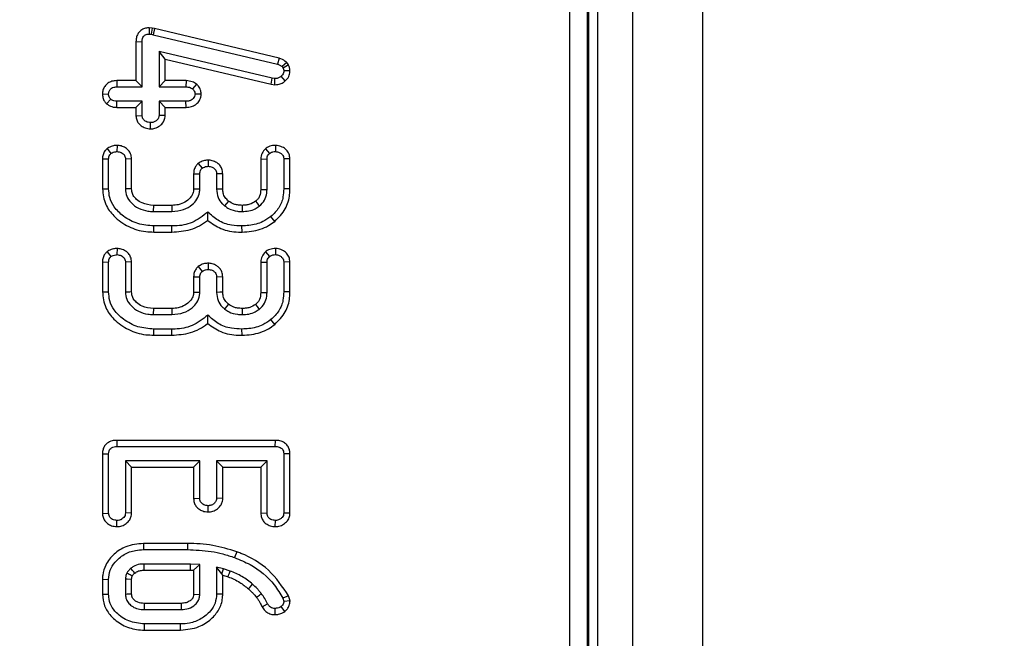
# Model space of a CAD drawing. Units: millimetres. Extents: x 8 to 418, y 1 to 291.
# Drawn here: x 164 to 175, y 45 to 52 of the extents above; entities that cross this region are included whole.
import ezdxf

# ---------------------------------------------------------------- set-up
doc = ezdxf.new("R2010")
doc.units = ezdxf.units.MM
doc.layers.add('FORMAT', color=7, linetype='Continuous')
doc.styles.add('SLDTEXTSTYLE1', font='TXT', dxfattribs={"width": 0.7})
doc.dimstyles.new('SLDDIMSTYLE0', dxfattribs={"dimtxt": 3.393075, "dimasz": 3.302, "dimexe": 0, "dimexo": 0.0625, "dimgap": 0.848269, "dimtad": 2, "dimdec": 0, "dimlfac": 5, "dimrnd": 1e-09, "dimzin": 12, "dimdsep": 46, "dimtxsty": 'SLDTEXTSTYLE1', "dimsah": 1, "dimcen": 0.09, "dimadec": 0, "dimazin": 3, "dimtfac": 1, "dimtdec": 0, "dimtofl": 0, "dimtmove": 0, "dimatfit": 3, "dimfxl": 0, "dimfrac": 2, "dimtolj": 1, "dimtzin": 12, "dimarcsym": 0})

# ---------------------------------------------------------------- blocks, each defined once
blk = doc.blocks.new('_D_15')
at = {"layer": 'FORMAT'}
for p, q in [((51.775, 94.369), (186.66, 94.369)), ((185.66, 94.369), (185.66, 27.569)), ((51.775, 27.569), (186.66, 27.569))]:
    blk.add_line(p, q, dxfattribs=at)
for points in [[(185.66, 94.369), (185.152, 91.067), (186.168, 91.067)], [(185.66, 27.569), (186.168, 30.871), (185.152, 30.871)]]:
    blk.add_solid(points, dxfattribs=at)
at = {"layer": 'FORMAT', "insert": (180.886, 56.793), "char_height": 3.7042, "attachment_point": 1, "rotation": 90, "style": 'SLDTEXTSTYLE1'}
blk.add_mtext('334', dxfattribs=at)

msp = doc.modelspace()

# ---------------------------------------------------------------- linework, layer by layer
at = {"color": 7, "linetype": 'Continuous', "lineweight": 25}
for p, q in [((170.775, 10.769), (170.775, 111.169)), ((171.175, 10.769), (171.175, 111.169)), ((171.975, 10.769), (171.975, 111.169)), ((170.457, 31.425), (170.457, 90.513)), ((170.656, 90.513), (170.656, 31.425)), ((170.675, 31.416), (170.675, 90.522)), ((165.655, 51.61), (165.652, 51.539)), ((165.687, 51.606), (165.655, 51.61)), ((165.687, 51.606), (165.676, 51.537)), ((165.715, 51.601), (165.687, 51.606)), ((165.652, 51.539), (165.676, 51.537)), ((165.676, 51.537), (165.7, 51.532)), ((165.715, 51.601), (165.7, 51.532)), ((165.7, 51.532), (167.117, 51.196)), ((167.136, 51.264), (165.715, 51.601)), ((165.503, 51.453), (165.503, 51.007)), ((165.503, 51.453), (165.574, 51.451)), ((165.574, 50.936), (165.574, 51.451)), ((167.059, 51.034), (165.766, 51.341)), ((165.766, 51.341), (165.766, 50.936)), ((165.836, 51.252), (165.766, 51.341)), ((165.836, 51.252), (167.047, 50.965)), ((165.836, 51.007), (165.836, 51.252)), ((167.136, 51.264), (167.117, 51.196)), ((167.224, 51.215), (167.172, 51.167)), ((167.172, 51.167), (167.182, 51.151)), ((167.243, 51.187), (167.182, 51.151)), ((167.243, 51.187), (167.224, 51.215)), ((167.208, 51.005), (167.161, 51.058)), ((167.261, 51.119), (167.19, 51.119)), ((165.284, 51.007), (165.286, 50.936)), ((165.503, 51.007), (165.284, 51.007)), ((165.286, 50.936), (165.574, 50.936)), ((165.503, 51.007), (165.574, 50.936)), ((165.836, 51.007), (165.766, 50.936)), ((165.766, 50.936), (166.074, 50.936)), ((166.076, 51.007), (165.836, 51.007)), ((166.076, 51.007), (166.074, 50.936)), ((166.195, 50.967), (166.15, 50.912)), ((167.047, 50.965), (167.059, 51.034)), ((167.047, 50.965), (167.088, 50.96)), ((167.09, 51.031), (167.059, 51.034)), ((167.088, 50.96), (167.09, 51.031)), ((165.12, 50.856), (165.19, 50.854)), ((166.247, 50.854), (166.177, 50.854)), ((165.167, 50.743), (165.214, 50.796)), ((165.574, 50.772), (165.286, 50.772)), ((165.286, 50.701), (165.286, 50.772)), ((165.503, 50.701), (165.574, 50.772)), ((165.574, 50.608), (165.574, 50.772)), ((165.766, 50.772), (165.766, 50.608)), ((166.074, 50.772), (165.766, 50.772)), ((165.836, 50.701), (165.766, 50.772)), ((166.075, 50.701), (166.074, 50.772)), ((165.286, 50.701), (165.503, 50.701)), ((165.503, 50.701), (165.503, 50.606)), ((165.503, 50.606), (165.574, 50.608)), ((165.836, 50.607), (165.766, 50.608)), ((165.836, 50.701), (166.075, 50.701)), ((165.836, 50.607), (165.836, 50.701)), ((165.667, 50.456), (165.67, 50.527)), ((165.288, 50.267), (165.286, 50.197)), ((167.097, 50.267), (167.095, 50.197)), ((165.172, 50.231), (165.217, 50.175)), ((166.98, 50.228), (167.026, 50.174)), ((165.12, 50.114), (165.19, 50.112)), ((165.12, 50.114), (165.12, 49.771)), ((165.19, 49.772), (165.19, 50.112)), ((165.453, 50.113), (165.382, 50.111)), ((165.382, 50.111), (165.382, 49.769)), ((165.453, 49.771), (165.453, 50.113)), ((166.213, 50.062), (166.258, 50.006)), ((166.329, 50.099), (166.327, 50.028)), ((166.928, 50.112), (166.928, 49.765)), ((166.928, 50.112), (166.999, 50.11)), ((166.999, 49.764), (166.999, 50.11)), ((167.261, 50.113), (167.19, 50.112)), ((167.19, 50.112), (167.19, 49.772)), ((167.261, 49.771), (167.261, 50.113)), ((166.161, 49.944), (166.232, 49.942)), ((166.161, 49.944), (166.161, 49.771)), ((166.232, 49.77), (166.232, 49.942)), ((166.494, 49.943), (166.423, 49.941)), ((166.423, 49.941), (166.423, 49.766)), ((166.494, 49.767), (166.494, 49.943)), ((165.12, 49.771), (165.19, 49.772)), ((167.261, 49.771), (167.19, 49.772)), ((165.911, 49.582), (165.702, 49.582)), ((165.701, 49.512), (165.913, 49.512)), ((167.087, 49.399), (167.044, 49.454)), ((165.706, 49.277), (165.707, 49.347)), ((165.706, 49.277), (165.914, 49.277)), ((165.914, 49.347), (165.707, 49.347)), ((166.714, 49.277), (166.713, 49.347)), ((165.172, 49.052), (165.217, 48.997)), ((165.288, 49.089), (165.286, 49.019)), ((166.98, 49.05), (167.026, 48.996)), ((167.097, 49.089), (167.095, 49.019)), ((165.12, 48.936), (165.12, 48.593)), ((165.12, 48.936), (165.19, 48.934)), ((165.19, 48.594), (165.19, 48.934)), ((165.453, 48.935), (165.382, 48.933)), ((165.382, 48.933), (165.382, 48.591)), ((165.453, 48.593), (165.453, 48.935)), ((166.329, 48.921), (166.327, 48.85)), ((166.928, 48.934), (166.999, 48.932)), ((166.928, 48.934), (166.928, 48.586)), ((166.999, 48.586), (166.999, 48.932)), ((167.261, 48.935), (167.19, 48.934)), ((167.19, 48.934), (167.19, 48.594)), ((167.261, 48.593), (167.261, 48.935)), ((166.213, 48.884), (166.258, 48.828)), ((166.161, 48.766), (166.161, 48.592)), ((166.161, 48.766), (166.232, 48.764)), ((166.232, 48.592), (166.232, 48.764)), ((166.494, 48.765), (166.423, 48.763)), ((166.423, 48.763), (166.423, 48.588)), ((166.494, 48.589), (166.494, 48.765)), ((165.12, 48.593), (165.19, 48.594)), ((167.261, 48.593), (167.19, 48.594)), ((165.911, 48.404), (165.702, 48.404)), ((165.701, 48.334), (165.913, 48.334)), ((167.087, 48.221), (167.044, 48.276)), ((165.706, 48.099), (165.707, 48.169)), ((165.914, 48.169), (165.707, 48.169)), ((166.714, 48.099), (166.713, 48.169)), ((165.706, 48.099), (165.914, 48.099)), ((165.284, 46.897), (165.285, 46.827)), ((167.091, 46.897), (165.284, 46.897)), ((167.091, 46.897), (167.09, 46.827)), ((165.285, 46.827), (167.09, 46.827)), ((165.12, 46.743), (165.12, 46.063)), ((165.12, 46.743), (165.19, 46.742)), ((165.19, 46.066), (165.19, 46.742)), ((166.232, 46.662), (165.382, 46.662)), ((165.382, 46.662), (165.382, 46.067)), ((165.453, 46.592), (165.382, 46.662)), ((166.161, 46.592), (166.232, 46.662)), ((166.232, 46.235), (166.232, 46.662)), ((166.423, 46.662), (166.423, 46.235)), ((166.999, 46.662), (166.423, 46.662)), ((166.494, 46.592), (166.423, 46.662)), ((166.928, 46.592), (166.999, 46.662)), ((166.999, 46.067), (166.999, 46.662)), ((167.261, 46.744), (167.19, 46.742)), ((167.19, 46.742), (167.19, 46.066)), ((167.261, 46.064), (167.261, 46.744)), ((165.453, 46.065), (165.453, 46.592)), ((165.453, 46.592), (166.161, 46.592)), ((166.161, 46.592), (166.161, 46.232)), ((166.494, 46.233), (166.494, 46.592)), ((166.494, 46.592), (166.928, 46.592)), ((166.928, 46.592), (166.928, 46.064)), ((166.161, 46.232), (166.232, 46.235)), ((166.494, 46.233), (166.423, 46.235)), ((166.326, 46.079), (166.327, 46.15)), ((165.12, 46.063), (165.19, 46.066)), ((165.453, 46.065), (165.382, 46.067)), ((166.928, 46.064), (166.999, 46.067)), ((167.261, 46.064), (167.19, 46.066)), ((165.286, 45.911), (165.286, 45.981)), ((167.094, 45.911), (167.095, 45.981)), ((165.589, 45.719), (165.59, 45.649)), ((166.091, 45.719), (165.589, 45.719)), ((165.59, 45.649), (166.09, 45.649)), ((166.091, 45.719), (166.09, 45.649)), ((166.653, 45.624), (166.629, 45.558)), ((166.125, 45.484), (165.595, 45.484)), ((166.124, 45.414), (166.125, 45.484)), ((166.232, 45.48), (166.125, 45.484)), ((166.161, 45.412), (166.232, 45.48)), ((166.232, 45.137), (166.232, 45.48)), ((166.423, 45.448), (166.423, 45.14)), ((166.484, 45.37), (166.423, 45.448)), ((166.501, 45.429), (166.423, 45.448)), ((166.484, 45.37), (166.501, 45.429)), ((166.578, 45.404), (166.501, 45.429)), ((165.12, 45.31), (165.19, 45.309)), ((165.12, 45.31), (165.12, 45.139)), ((165.19, 45.139), (165.19, 45.309)), ((165.382, 45.311), (165.382, 45.137)), ((165.453, 45.139), (165.453, 45.308)), ((165.596, 45.414), (166.124, 45.414)), ((166.124, 45.414), (166.161, 45.412)), ((166.161, 45.412), (166.161, 45.139)), ((166.494, 45.357), (166.484, 45.37)), ((166.494, 45.357), (166.554, 45.337)), ((166.494, 45.139), (166.494, 45.357)), ((165.12, 45.139), (165.19, 45.139)), ((166.161, 45.139), (166.232, 45.137)), ((166.494, 45.139), (166.423, 45.14)), ((167.246, 45.12), (167.181, 45.093)), ((167.181, 45.093), (167.19, 45.057)), ((167.262, 45.065), (167.246, 45.12)), ((166.018, 45.034), (165.596, 45.034)), ((166.943, 44.993), (167.005, 45.028)), ((167.091, 44.906), (167.091, 44.977)), ((167.203, 44.941), (167.16, 44.998)), ((167.262, 45.065), (167.19, 45.057)), ((165.595, 44.964), (166.019, 44.964)), ((165.6, 44.729), (165.601, 44.799)), ((166.012, 44.799), (165.601, 44.799)), ((166.013, 44.729), (166.012, 44.799)), ((165.6, 44.729), (166.013, 44.729))]:
    msp.add_line(p, q, dxfattribs=at)
at = {"color": 7, "linetype": 'Continuous', "lineweight": 25, "flags": 128}
for points in [[(165.453, 49.771), (165.431, 49.77), (165.407, 49.769), (165.382, 49.769)], [(166.161, 49.771), (166.174, 49.77), (166.203, 49.77), (166.232, 49.77)], [(166.494, 49.767), (166.46, 49.767), (166.423, 49.766)], [(166.928, 49.765), (166.956, 49.764), (166.999, 49.764)], [(165.702, 49.582), (165.702, 49.561), (165.701, 49.536), (165.701, 49.512)], [(165.911, 49.582), (165.912, 49.568), (165.912, 49.54), (165.913, 49.512)], [(166.559, 49.631), (166.538, 49.604), (166.515, 49.576)], [(166.717, 49.582), (166.717, 49.563), (166.717, 49.537), (166.717, 49.512)], [(166.868, 49.629), (166.885, 49.606), (166.911, 49.573)], [(165.914, 49.277), (165.914, 49.309), (165.914, 49.347)], [(165.453, 48.593), (165.431, 48.592), (165.407, 48.591), (165.382, 48.591)], [(166.161, 48.592), (166.174, 48.592), (166.203, 48.592), (166.232, 48.592)], [(166.494, 48.589), (166.46, 48.589), (166.423, 48.588)], [(166.928, 48.586), (166.956, 48.586), (166.999, 48.586)], [(165.702, 48.404), (165.702, 48.383), (165.701, 48.358), (165.701, 48.334)], [(165.911, 48.404), (165.912, 48.39), (165.912, 48.362), (165.913, 48.334)], [(166.559, 48.453), (166.538, 48.426), (166.515, 48.397)], [(166.717, 48.404), (166.717, 48.385), (166.717, 48.359), (166.717, 48.334)], [(166.868, 48.451), (166.885, 48.428), (166.911, 48.394)], [(165.914, 48.099), (165.914, 48.13), (165.914, 48.169)], [(165.489, 45.381), (165.477, 45.395), (165.46, 45.415), (165.443, 45.435)], [(165.596, 45.414), (165.595, 45.439), (165.595, 45.484)], [(165.453, 45.308), (165.448, 45.308), (165.402, 45.31), (165.382, 45.311)], [(166.554, 45.337), (166.56, 45.355), (166.569, 45.38), (166.578, 45.404)], [(166.788, 45.2), (166.8, 45.213), (166.817, 45.233), (166.835, 45.253)], [(165.453, 45.139), (165.449, 45.139), (165.404, 45.138), (165.382, 45.137)], [(166.878, 45.103), (166.891, 45.114), (166.912, 45.13), (166.933, 45.147)], [(165.596, 45.034), (165.595, 45.03), (165.595, 44.985), (165.595, 44.964)], [(166.018, 45.034), (166.018, 45.028), (166.019, 45.001), (166.019, 44.964)]]:
    msp.add_lwpolyline(points, dxfattribs=at)
at = {"color": 7, "linetype": 'Continuous', "lineweight": 25}
for points, knots in [([(165.655, 51.61), (165.64, 51.609), (165.61, 51.608), (165.568, 51.59), (165.534, 51.559), (165.511, 51.518), (165.505, 51.481), (165.504, 51.459), (165.503, 51.453)], [0, 0, 0, 0, 0.17547, 0.36237, 0.550038, 0.723811, 0.926516, 1, 1, 1, 1]), ([(165.574, 51.451), (165.574, 51.464), (165.575, 51.485), (165.587, 51.51), (165.601, 51.526), (165.621, 51.536), (165.638, 51.539), (165.65, 51.539), (165.652, 51.539)], [0, 0, 0, 0, 0.279737, 0.455886, 0.603044, 0.750215, 0.948985, 1, 1, 1, 1]), ([(167.117, 51.196), (167.127, 51.193), (167.141, 51.188), (167.159, 51.177), (167.167, 51.17), (167.172, 51.167)], [0, 0, 0, 0, 0.488467, 0.742672, 1, 1, 1, 1]), ([(167.224, 51.215), (167.222, 51.217), (167.202, 51.233), (167.173, 51.252), (167.143, 51.261), (167.136, 51.264)], [0, 0, 0, 0, 0.069563, 0.762717, 1, 1, 1, 1]), ([(167.261, 51.119), (167.26, 51.132), (167.259, 51.154), (167.249, 51.175), (167.244, 51.185), (167.243, 51.187)], [0, 0, 0, 0, 0.5160216, 0.9389955, 1, 1, 1, 1]), ([(167.161, 51.058), (167.152, 51.05), (167.133, 51.035), (167.106, 51.032), (167.092, 51.031), (167.09, 51.031)], [0, 0, 0, 0, 0.46296, 0.930266, 1, 1, 1, 1]), ([(167.19, 51.119), (167.19, 51.111), (167.189, 51.095), (167.178, 51.074), (167.167, 51.063), (167.161, 51.058)], [0, 0, 0, 0, 0.333078, 0.668624, 1, 1, 1, 1]), ([(167.182, 51.151), (167.184, 51.147), (167.187, 51.141), (167.19, 51.13), (167.19, 51.123), (167.19, 51.119)], [0, 0, 0, 0, 0.3814502, 0.6444106, 1, 1, 1, 1]), ([(167.208, 51.005), (167.223, 51.02), (167.251, 51.05), (167.26, 51.095), (167.261, 51.117), (167.261, 51.119)], [0, 0, 0, 0, 0.488915, 0.936145, 1, 1, 1, 1]), ([(165.284, 51.007), (165.265, 51.006), (165.229, 51.003), (165.181, 50.98), (165.146, 50.943), (165.124, 50.9), (165.121, 50.87), (165.12, 50.856)], [0, 0, 0, 0, 0.230617, 0.432188, 0.634053, 0.830526, 1, 1, 1, 1]), ([(165.19, 50.854), (165.192, 50.865), (165.194, 50.886), (165.211, 50.912), (165.235, 50.928), (165.261, 50.935), (165.278, 50.936), (165.286, 50.936)], [0, 0, 0, 0, 0.219064, 0.440727, 0.640883, 0.821538, 1, 1, 1, 1]), ([(166.074, 50.936), (166.087, 50.935), (166.107, 50.934), (166.132, 50.923), (166.144, 50.915), (166.15, 50.912)], [0, 0, 0, 0, 0.479074, 0.736529, 1, 1, 1, 1]), ([(166.195, 50.967), (166.179, 50.977), (166.143, 51), (166.1, 51.004), (166.076, 51.007)], [0, 0, 0, 0, 0.441184, 1, 1, 1, 1]), ([(166.247, 50.854), (166.246, 50.87), (166.243, 50.902), (166.221, 50.94), (166.203, 50.959), (166.195, 50.967)], [0, 0, 0, 0, 0.361506, 0.751688, 1, 1, 1, 1]), ([(167.088, 50.96), (167.1, 50.961), (167.129, 50.962), (167.172, 50.975), (167.197, 50.995), (167.208, 51.005)], [0, 0, 0, 0, 0.267355, 0.667443, 1, 1, 1, 1]), ([(165.12, 50.856), (165.121, 50.843), (165.122, 50.813), (165.139, 50.773), (165.158, 50.752), (165.167, 50.743)], [0, 0, 0, 0, 0.3177452, 0.7034765, 1, 1, 1, 1]), ([(165.214, 50.796), (165.207, 50.803), (165.195, 50.818), (165.191, 50.84), (165.19, 50.851), (165.19, 50.854)], [0, 0, 0, 0, 0.463966, 0.871669, 1, 1, 1, 1]), ([(166.177, 50.854), (166.176, 50.845), (166.173, 50.825), (166.157, 50.801), (166.133, 50.782), (166.103, 50.773), (166.083, 50.772), (166.074, 50.772)], [0, 0, 0, 0, 0.195628, 0.39274, 0.58545, 0.816506, 1, 1, 1, 1]), ([(166.075, 50.701), (166.096, 50.703), (166.134, 50.706), (166.185, 50.73), (166.222, 50.768), (166.244, 50.812), (166.246, 50.842), (166.247, 50.854)], [0, 0, 0, 0, 0.238116, 0.442026, 0.646222, 0.853729, 1, 1, 1, 1]), ([(166.15, 50.912), (166.157, 50.904), (166.17, 50.891), (166.176, 50.869), (166.177, 50.857), (166.177, 50.854)], [0, 0, 0, 0, 0.4624464, 0.8496645, 1, 1, 1, 1]), ([(165.167, 50.743), (165.176, 50.736), (165.203, 50.715), (165.246, 50.703), (165.277, 50.702), (165.286, 50.701)], [0, 0, 0, 0, 0.269526, 0.801752, 1, 1, 1, 1]), ([(165.286, 50.772), (165.274, 50.773), (165.255, 50.774), (165.23, 50.783), (165.219, 50.791), (165.214, 50.796)], [0, 0, 0, 0, 0.472491, 0.730751, 1, 1, 1, 1]), ([(165.503, 50.606), (165.505, 50.59), (165.508, 50.559), (165.53, 50.518), (165.564, 50.488), (165.61, 50.463), (165.647, 50.458), (165.667, 50.456)], [0, 0, 0, 0, 0.198441, 0.373954, 0.54889, 0.752588, 1, 1, 1, 1]), ([(165.67, 50.527), (165.652, 50.529), (165.626, 50.533), (165.598, 50.552), (165.582, 50.569), (165.575, 50.589), (165.574, 50.602), (165.574, 50.608)], [0, 0, 0, 0, 0.3729613, 0.5621738, 0.7116496, 0.862119, 1, 1, 1, 1]), ([(165.667, 50.456), (165.685, 50.457), (165.723, 50.46), (165.776, 50.488), (165.816, 50.529), (165.834, 50.572), (165.836, 50.597), (165.836, 50.607)], [0, 0, 0, 0, 0.2120741, 0.4568633, 0.7019673, 0.8817933, 1, 1, 1, 1]), ([(165.766, 50.608), (165.765, 50.6), (165.763, 50.583), (165.746, 50.558), (165.721, 50.538), (165.692, 50.527), (165.675, 50.527), (165.67, 50.527)], [0, 0, 0, 0, 0.183614, 0.368654, 0.630281, 0.884585, 1, 1, 1, 1]), ([(165.288, 50.267), (165.273, 50.267), (165.24, 50.264), (165.202, 50.248), (165.179, 50.235), (165.172, 50.231)], [0, 0, 0, 0, 0.350551, 0.810152, 1, 1, 1, 1]), ([(165.453, 50.113), (165.451, 50.133), (165.447, 50.168), (165.42, 50.211), (165.382, 50.242), (165.336, 50.262), (165.303, 50.266), (165.288, 50.267)], [0, 0, 0, 0, 0.231702, 0.414564, 0.596651, 0.815455, 1, 1, 1, 1]), ([(167.097, 50.267), (167.085, 50.267), (167.052, 50.266), (167.011, 50.251), (166.987, 50.233), (166.98, 50.228)], [0, 0, 0, 0, 0.285728, 0.796944, 1, 1, 1, 1]), ([(167.261, 50.113), (167.259, 50.132), (167.255, 50.169), (167.222, 50.218), (167.174, 50.252), (167.129, 50.264), (167.103, 50.267), (167.097, 50.267)], [0, 0, 0, 0, 0.226064, 0.44836, 0.686894, 0.92619, 1, 1, 1, 1]), ([(165.172, 50.231), (165.164, 50.222), (165.144, 50.202), (165.124, 50.161), (165.121, 50.13), (165.12, 50.114)], [0, 0, 0, 0, 0.278845, 0.637932, 1, 1, 1, 1]), ([(165.19, 50.112), (165.191, 50.12), (165.192, 50.138), (165.202, 50.159), (165.212, 50.17), (165.217, 50.175)], [0, 0, 0, 0, 0.363585, 0.732086, 1, 1, 1, 1]), ([(165.217, 50.175), (165.225, 50.18), (165.242, 50.19), (165.267, 50.195), (165.282, 50.196), (165.286, 50.197)], [0, 0, 0, 0, 0.40484, 0.814454, 1, 1, 1, 1]), ([(165.286, 50.197), (165.302, 50.194), (165.328, 50.191), (165.357, 50.172), (165.374, 50.153), (165.381, 50.132), (165.382, 50.118), (165.382, 50.111)], [0, 0, 0, 0, 0.33162, 0.542787, 0.700006, 0.857976, 1, 1, 1, 1]), ([(166.98, 50.228), (166.966, 50.212), (166.944, 50.188), (166.93, 50.145), (166.929, 50.123), (166.928, 50.112)], [0, 0, 0, 0, 0.489936, 0.741541, 1, 1, 1, 1]), ([(166.999, 50.11), (166.999, 50.118), (167, 50.135), (167.01, 50.158), (167.021, 50.169), (167.026, 50.174)], [0, 0, 0, 0, 0.3418207, 0.686253, 1, 1, 1, 1]), ([(167.026, 50.174), (167.034, 50.179), (167.046, 50.188), (167.07, 50.195), (167.085, 50.196), (167.095, 50.197)], [0, 0, 0, 0, 0.3695583, 0.6301233, 1, 1, 1, 1]), ([(167.095, 50.197), (167.11, 50.195), (167.136, 50.191), (167.165, 50.172), (167.182, 50.152), (167.19, 50.131), (167.19, 50.117), (167.19, 50.112)], [0, 0, 0, 0, 0.324474, 0.545047, 0.715835, 0.886054, 1, 1, 1, 1]), ([(166.213, 50.062), (166.205, 50.053), (166.186, 50.033), (166.165, 49.993), (166.162, 49.961), (166.161, 49.944)], [0, 0, 0, 0, 0.267515, 0.629954, 1, 1, 1, 1]), ([(166.329, 50.099), (166.314, 50.098), (166.282, 50.096), (166.243, 50.08), (166.22, 50.066), (166.213, 50.062)], [0, 0, 0, 0, 0.347647, 0.794317, 1, 1, 1, 1]), ([(166.494, 49.943), (166.492, 49.963), (166.489, 49.998), (166.461, 50.041), (166.423, 50.074), (166.377, 50.094), (166.343, 50.098), (166.329, 50.099)], [0, 0, 0, 0, 0.230453, 0.415256, 0.599015, 0.822554, 1, 1, 1, 1]), ([(166.232, 49.942), (166.232, 49.951), (166.233, 49.967), (166.242, 49.99), (166.253, 50.001), (166.258, 50.006)], [0, 0, 0, 0, 0.349313, 0.702286, 1, 1, 1, 1]), ([(166.258, 50.006), (166.266, 50.011), (166.283, 50.022), (166.307, 50.027), (166.322, 50.028), (166.327, 50.028)], [0, 0, 0, 0, 0.395218, 0.795331, 1, 1, 1, 1]), ([(166.327, 50.028), (166.343, 50.026), (166.369, 50.023), (166.398, 50.003), (166.415, 49.983), (166.422, 49.962), (166.423, 49.948), (166.423, 49.941)], [0, 0, 0, 0, 0.323794, 0.544081, 0.703792, 0.864722, 1, 1, 1, 1]), ([(165.12, 49.771), (165.127, 49.71), (165.141, 49.594), (165.256, 49.443), (165.413, 49.331), (165.577, 49.281), (165.675, 49.278), (165.706, 49.277)], [0, 0, 0, 0, 0.213844, 0.405379, 0.650539, 0.890848, 1, 1, 1, 1]), ([(165.707, 49.347), (165.645, 49.352), (165.522, 49.361), (165.365, 49.446), (165.256, 49.552), (165.198, 49.665), (165.193, 49.738), (165.19, 49.772)], [0, 0, 0, 0, 0.249183, 0.498382, 0.703906, 0.861456, 1, 1, 1, 1]), ([(165.382, 49.769), (165.385, 49.741), (165.391, 49.683), (165.448, 49.605), (165.53, 49.545), (165.622, 49.515), (165.679, 49.513), (165.701, 49.512)], [0, 0, 0, 0, 0.183735, 0.378077, 0.61733, 0.857258, 1, 1, 1, 1]), ([(165.702, 49.582), (165.657, 49.587), (165.588, 49.594), (165.512, 49.645), (165.471, 49.69), (165.455, 49.734), (165.453, 49.761), (165.453, 49.771)], [0, 0, 0, 0, 0.38268, 0.598725, 0.773021, 0.909591, 1, 1, 1, 1]), ([(166.161, 49.771), (166.159, 49.752), (166.156, 49.714), (166.12, 49.66), (166.062, 49.616), (165.989, 49.586), (165.937, 49.583), (165.911, 49.582)], [0, 0, 0, 0, 0.158226, 0.325592, 0.545807, 0.781686, 1, 1, 1, 1]), ([(165.913, 49.512), (165.959, 49.516), (166.042, 49.523), (166.138, 49.581), (166.203, 49.649), (166.229, 49.716), (166.231, 49.757), (166.232, 49.77)], [0, 0, 0, 0, 0.2985198, 0.5453078, 0.7280892, 0.9124456, 1, 1, 1, 1]), ([(166.423, 49.766), (166.426, 49.735), (166.432, 49.673), (166.475, 49.611), (166.506, 49.584), (166.515, 49.576)], [0, 0, 0, 0, 0.434284, 0.831047, 1, 1, 1, 1]), ([(166.559, 49.631), (166.545, 49.644), (166.518, 49.67), (166.496, 49.719), (166.495, 49.752), (166.494, 49.767)], [0, 0, 0, 0, 0.3605124, 0.7046253, 1, 1, 1, 1]), ([(166.928, 49.765), (166.926, 49.738), (166.923, 49.698), (166.896, 49.653), (166.877, 49.637), (166.868, 49.629)], [0, 0, 0, 0, 0.518865, 0.760333, 1, 1, 1, 1]), ([(166.911, 49.573), (166.933, 49.594), (166.975, 49.636), (166.997, 49.708), (166.998, 49.75), (166.999, 49.764)], [0, 0, 0, 0, 0.422797, 0.80404, 1, 1, 1, 1]), ([(167.19, 49.772), (167.189, 49.741), (167.185, 49.665), (167.141, 49.548), (167.076, 49.486), (167.044, 49.454)], [0, 0, 0, 0, 0.2613816, 0.6254993, 1, 1, 1, 1]), ([(167.087, 49.399), (167.132, 49.444), (167.218, 49.53), (167.258, 49.672), (167.26, 49.75), (167.261, 49.771)], [0, 0, 0, 0, 0.445934, 0.847701, 1, 1, 1, 1]), ([(166.717, 49.582), (166.698, 49.583), (166.666, 49.584), (166.611, 49.598), (166.579, 49.618), (166.559, 49.631)], [0, 0, 0, 0, 0.334013, 0.573904, 1, 1, 1, 1]), ([(166.868, 49.629), (166.847, 49.615), (166.813, 49.594), (166.76, 49.584), (166.731, 49.583), (166.717, 49.582)], [0, 0, 0, 0, 0.457698, 0.733259, 1, 1, 1, 1]), ([(166.323, 49.506), (166.266, 49.461), (166.156, 49.376), (166.003, 49.346), (165.926, 49.347), (165.914, 49.347)], [0, 0, 0, 0, 0.480661, 0.921109, 1, 1, 1, 1]), ([(166.322, 49.41), (166.322, 49.424), (166.323, 49.455), (166.323, 49.488), (166.323, 49.506)], [0, 0, 0, 0, 0.450103, 1, 1, 1, 1]), ([(166.713, 49.347), (166.673, 49.348), (166.578, 49.35), (166.438, 49.401), (166.36, 49.472), (166.323, 49.506)], [0, 0, 0, 0, 0.275325, 0.652466, 1, 1, 1, 1]), ([(166.515, 49.576), (166.532, 49.564), (166.575, 49.534), (166.646, 49.514), (166.698, 49.512), (166.717, 49.512)], [0, 0, 0, 0, 0.273259, 0.738, 1, 1, 1, 1]), ([(166.717, 49.512), (166.742, 49.513), (166.793, 49.515), (166.86, 49.538), (166.896, 49.562), (166.911, 49.573)], [0, 0, 0, 0, 0.368763, 0.740392, 1, 1, 1, 1]), ([(165.914, 49.277), (165.985, 49.281), (166.131, 49.291), (166.263, 49.364), (166.321, 49.41), (166.322, 49.41)], [0, 0, 0, 0, 0.490488, 0.997159, 1, 1, 1, 1]), ([(166.322, 49.41), (166.37, 49.376), (166.474, 49.301), (166.618, 49.275), (166.7, 49.277), (166.714, 49.277)], [0, 0, 0, 0, 0.416032, 0.904743, 1, 1, 1, 1]), ([(167.044, 49.454), (167.013, 49.433), (166.938, 49.382), (166.821, 49.351), (166.739, 49.348), (166.713, 49.347)], [0, 0, 0, 0, 0.3103685, 0.7723139, 1, 1, 1, 1]), ([(166.714, 49.277), (166.75, 49.279), (166.854, 49.283), (166.985, 49.326), (167.064, 49.382), (167.087, 49.399)], [0, 0, 0, 0, 0.27543, 0.779873, 1, 1, 1, 1]), ([(165.172, 49.052), (165.164, 49.044), (165.144, 49.024), (165.124, 48.983), (165.121, 48.952), (165.12, 48.936)], [0, 0, 0, 0, 0.278845, 0.637932, 1, 1, 1, 1]), ([(165.288, 49.089), (165.273, 49.088), (165.24, 49.086), (165.202, 49.07), (165.179, 49.057), (165.172, 49.052)], [0, 0, 0, 0, 0.3505506, 0.8101521, 1, 1, 1, 1]), ([(165.217, 48.997), (165.225, 49.002), (165.242, 49.012), (165.267, 49.017), (165.282, 49.018), (165.286, 49.019)], [0, 0, 0, 0, 0.40484, 0.814454, 1, 1, 1, 1]), ([(165.286, 49.019), (165.302, 49.016), (165.328, 49.013), (165.357, 48.994), (165.374, 48.975), (165.381, 48.954), (165.382, 48.94), (165.382, 48.933)], [0, 0, 0, 0, 0.33162, 0.542787, 0.700006, 0.857976, 1, 1, 1, 1]), ([(165.453, 48.935), (165.451, 48.955), (165.447, 48.989), (165.42, 49.033), (165.382, 49.064), (165.336, 49.084), (165.303, 49.088), (165.288, 49.089)], [0, 0, 0, 0, 0.231702, 0.414564, 0.596651, 0.815455, 1, 1, 1, 1]), ([(166.98, 49.05), (166.966, 49.034), (166.944, 49.009), (166.93, 48.967), (166.929, 48.945), (166.928, 48.934)], [0, 0, 0, 0, 0.489936, 0.741541, 1, 1, 1, 1]), ([(167.097, 49.089), (167.085, 49.089), (167.052, 49.087), (167.011, 49.073), (166.987, 49.055), (166.98, 49.05)], [0, 0, 0, 0, 0.285728, 0.796944, 1, 1, 1, 1]), ([(167.026, 48.996), (167.034, 49.001), (167.046, 49.01), (167.07, 49.017), (167.085, 49.018), (167.095, 49.019)], [0, 0, 0, 0, 0.3695583, 0.6301233, 1, 1, 1, 1]), ([(167.095, 49.019), (167.11, 49.017), (167.136, 49.013), (167.165, 48.994), (167.182, 48.973), (167.19, 48.953), (167.19, 48.939), (167.19, 48.934)], [0, 0, 0, 0, 0.324474, 0.545047, 0.715835, 0.886054, 1, 1, 1, 1]), ([(167.261, 48.935), (167.259, 48.954), (167.255, 48.991), (167.222, 49.04), (167.174, 49.074), (167.129, 49.086), (167.103, 49.089), (167.097, 49.089)], [0, 0, 0, 0, 0.226064, 0.44836, 0.686894, 0.92619, 1, 1, 1, 1]), ([(165.19, 48.934), (165.191, 48.942), (165.192, 48.959), (165.202, 48.981), (165.212, 48.992), (165.217, 48.997)], [0, 0, 0, 0, 0.3635848, 0.7320859, 1, 1, 1, 1]), ([(166.329, 48.921), (166.314, 48.92), (166.282, 48.918), (166.243, 48.902), (166.22, 48.888), (166.213, 48.884)], [0, 0, 0, 0, 0.347647, 0.794317, 1, 1, 1, 1]), ([(166.494, 48.765), (166.492, 48.785), (166.489, 48.82), (166.461, 48.863), (166.423, 48.896), (166.377, 48.916), (166.343, 48.92), (166.329, 48.921)], [0, 0, 0, 0, 0.230453, 0.415256, 0.599015, 0.822554, 1, 1, 1, 1]), ([(166.999, 48.932), (166.999, 48.94), (167, 48.957), (167.01, 48.979), (167.021, 48.991), (167.026, 48.996)], [0, 0, 0, 0, 0.3418207, 0.686253, 1, 1, 1, 1]), ([(166.213, 48.884), (166.205, 48.875), (166.186, 48.855), (166.165, 48.815), (166.162, 48.782), (166.161, 48.766)], [0, 0, 0, 0, 0.267515, 0.629954, 1, 1, 1, 1]), ([(166.232, 48.764), (166.232, 48.773), (166.233, 48.789), (166.242, 48.812), (166.253, 48.823), (166.258, 48.828)], [0, 0, 0, 0, 0.349313, 0.702286, 1, 1, 1, 1]), ([(166.258, 48.828), (166.266, 48.833), (166.283, 48.844), (166.307, 48.849), (166.322, 48.85), (166.327, 48.85)], [0, 0, 0, 0, 0.3952182, 0.7953313, 1, 1, 1, 1]), ([(166.327, 48.85), (166.343, 48.848), (166.369, 48.845), (166.398, 48.825), (166.415, 48.805), (166.422, 48.784), (166.423, 48.77), (166.423, 48.763)], [0, 0, 0, 0, 0.323794, 0.544081, 0.703792, 0.864722, 1, 1, 1, 1]), ([(165.12, 48.593), (165.127, 48.532), (165.141, 48.416), (165.256, 48.265), (165.413, 48.153), (165.577, 48.103), (165.675, 48.1), (165.706, 48.099)], [0, 0, 0, 0, 0.213844, 0.405379, 0.650539, 0.890848, 1, 1, 1, 1]), ([(165.707, 48.169), (165.645, 48.174), (165.522, 48.183), (165.365, 48.268), (165.256, 48.373), (165.198, 48.486), (165.193, 48.56), (165.19, 48.594)], [0, 0, 0, 0, 0.249183, 0.498382, 0.703906, 0.861456, 1, 1, 1, 1]), ([(165.382, 48.591), (165.385, 48.563), (165.391, 48.505), (165.448, 48.427), (165.53, 48.367), (165.622, 48.337), (165.679, 48.335), (165.701, 48.334)], [0, 0, 0, 0, 0.183735, 0.378077, 0.61733, 0.857258, 1, 1, 1, 1]), ([(165.702, 48.404), (165.657, 48.409), (165.588, 48.415), (165.512, 48.466), (165.471, 48.512), (165.455, 48.556), (165.453, 48.582), (165.453, 48.593)], [0, 0, 0, 0, 0.3826799, 0.5987254, 0.7730209, 0.909591, 1, 1, 1, 1]), ([(166.161, 48.592), (166.159, 48.574), (166.156, 48.536), (166.12, 48.482), (166.062, 48.438), (165.989, 48.408), (165.937, 48.405), (165.911, 48.404)], [0, 0, 0, 0, 0.158226, 0.325592, 0.545807, 0.781686, 1, 1, 1, 1]), ([(165.913, 48.334), (165.959, 48.338), (166.042, 48.345), (166.138, 48.403), (166.203, 48.471), (166.229, 48.537), (166.231, 48.579), (166.232, 48.592)], [0, 0, 0, 0, 0.29852, 0.545308, 0.728089, 0.912446, 1, 1, 1, 1]), ([(166.423, 48.588), (166.426, 48.556), (166.432, 48.495), (166.475, 48.433), (166.506, 48.406), (166.515, 48.397)], [0, 0, 0, 0, 0.434284, 0.831047, 1, 1, 1, 1]), ([(166.559, 48.453), (166.545, 48.466), (166.518, 48.491), (166.496, 48.54), (166.495, 48.574), (166.494, 48.589)], [0, 0, 0, 0, 0.360512, 0.704625, 1, 1, 1, 1]), ([(166.928, 48.586), (166.926, 48.559), (166.923, 48.52), (166.896, 48.475), (166.877, 48.459), (166.868, 48.451)], [0, 0, 0, 0, 0.5188654, 0.7603329, 1, 1, 1, 1]), ([(166.911, 48.394), (166.933, 48.416), (166.975, 48.458), (166.997, 48.53), (166.998, 48.572), (166.999, 48.586)], [0, 0, 0, 0, 0.422797, 0.80404, 1, 1, 1, 1]), ([(167.19, 48.594), (167.189, 48.562), (167.185, 48.487), (167.141, 48.37), (167.076, 48.308), (167.044, 48.276)], [0, 0, 0, 0, 0.261382, 0.625499, 1, 1, 1, 1]), ([(167.087, 48.221), (167.132, 48.266), (167.218, 48.352), (167.258, 48.494), (167.26, 48.572), (167.261, 48.593)], [0, 0, 0, 0, 0.445934, 0.847701, 1, 1, 1, 1]), ([(166.515, 48.397), (166.532, 48.386), (166.575, 48.356), (166.646, 48.336), (166.698, 48.334), (166.717, 48.334)], [0, 0, 0, 0, 0.273259, 0.738, 1, 1, 1, 1]), ([(166.717, 48.404), (166.698, 48.405), (166.666, 48.406), (166.611, 48.42), (166.579, 48.44), (166.559, 48.453)], [0, 0, 0, 0, 0.334013, 0.573904, 1, 1, 1, 1]), ([(166.868, 48.451), (166.847, 48.437), (166.813, 48.416), (166.76, 48.406), (166.731, 48.405), (166.717, 48.404)], [0, 0, 0, 0, 0.457698, 0.733259, 1, 1, 1, 1]), ([(166.717, 48.334), (166.742, 48.335), (166.793, 48.337), (166.86, 48.359), (166.896, 48.384), (166.911, 48.394)], [0, 0, 0, 0, 0.368763, 0.740392, 1, 1, 1, 1]), ([(166.323, 48.328), (166.266, 48.283), (166.156, 48.197), (166.003, 48.168), (165.926, 48.169), (165.914, 48.169)], [0, 0, 0, 0, 0.480661, 0.921109, 1, 1, 1, 1]), ([(165.914, 48.099), (165.985, 48.103), (166.131, 48.113), (166.263, 48.186), (166.321, 48.232), (166.322, 48.232)], [0, 0, 0, 0, 0.490488, 0.997159, 1, 1, 1, 1]), ([(166.322, 48.232), (166.322, 48.246), (166.323, 48.277), (166.323, 48.31), (166.323, 48.328)], [0, 0, 0, 0, 0.450103, 1, 1, 1, 1]), ([(166.322, 48.232), (166.37, 48.198), (166.474, 48.123), (166.618, 48.097), (166.7, 48.099), (166.714, 48.099)], [0, 0, 0, 0, 0.416032, 0.904743, 1, 1, 1, 1]), ([(166.713, 48.169), (166.673, 48.17), (166.578, 48.172), (166.438, 48.223), (166.36, 48.294), (166.323, 48.328)], [0, 0, 0, 0, 0.275325, 0.652466, 1, 1, 1, 1]), ([(167.044, 48.276), (167.013, 48.255), (166.938, 48.204), (166.821, 48.173), (166.739, 48.17), (166.713, 48.169)], [0, 0, 0, 0, 0.310369, 0.772314, 1, 1, 1, 1]), ([(166.714, 48.099), (166.75, 48.1), (166.854, 48.105), (166.985, 48.148), (167.064, 48.204), (167.087, 48.221)], [0, 0, 0, 0, 0.27543, 0.779873, 1, 1, 1, 1]), ([(165.284, 46.897), (165.266, 46.896), (165.227, 46.894), (165.177, 46.871), (165.143, 46.834), (165.123, 46.792), (165.121, 46.76), (165.12, 46.743)], [0, 0, 0, 0, 0.213175, 0.455544, 0.627851, 0.799526, 1, 1, 1, 1]), ([(167.261, 46.744), (167.26, 46.761), (167.257, 46.793), (167.235, 46.838), (167.197, 46.874), (167.147, 46.894), (167.11, 46.896), (167.091, 46.897)], [0, 0, 0, 0, 0.192661, 0.379651, 0.567399, 0.784622, 1, 1, 1, 1]), ([(165.19, 46.742), (165.191, 46.754), (165.192, 46.773), (165.205, 46.798), (165.225, 46.815), (165.252, 46.826), (165.274, 46.826), (165.285, 46.827)], [0, 0, 0, 0, 0.2378008, 0.397699, 0.5593945, 0.7739959, 1, 1, 1, 1]), ([(167.09, 46.827), (167.107, 46.826), (167.132, 46.825), (167.161, 46.811), (167.177, 46.795), (167.188, 46.771), (167.19, 46.753), (167.19, 46.742)], [0, 0, 0, 0, 0.32932, 0.493251, 0.628585, 0.794614, 1, 1, 1, 1]), ([(166.161, 46.232), (166.162, 46.217), (166.165, 46.186), (166.186, 46.145), (166.22, 46.112), (166.267, 46.085), (166.305, 46.081), (166.326, 46.079)], [0, 0, 0, 0, 0.184421, 0.364817, 0.544748, 0.749223, 1, 1, 1, 1]), ([(166.327, 46.15), (166.31, 46.152), (166.283, 46.155), (166.255, 46.176), (166.239, 46.194), (166.233, 46.215), (166.232, 46.229), (166.232, 46.235)], [0, 0, 0, 0, 0.364511, 0.559079, 0.714293, 0.870137, 1, 1, 1, 1]), ([(166.326, 46.079), (166.345, 46.081), (166.383, 46.084), (166.435, 46.114), (166.474, 46.155), (166.492, 46.198), (166.493, 46.223), (166.494, 46.233)], [0, 0, 0, 0, 0.219696, 0.458276, 0.696633, 0.880023, 1, 1, 1, 1]), ([(166.423, 46.235), (166.422, 46.226), (166.421, 46.208), (166.403, 46.181), (166.376, 46.16), (166.348, 46.151), (166.331, 46.15), (166.327, 46.15)], [0, 0, 0, 0, 0.1903365, 0.382195, 0.64982, 0.9134646, 1, 1, 1, 1]), ([(165.12, 46.063), (165.121, 46.048), (165.124, 46.018), (165.145, 45.977), (165.179, 45.944), (165.226, 45.917), (165.265, 45.913), (165.286, 45.911)], [0, 0, 0, 0, 0.181272, 0.360367, 0.538773, 0.748179, 1, 1, 1, 1]), ([(165.286, 45.981), (165.269, 45.984), (165.242, 45.987), (165.214, 46.008), (165.198, 46.026), (165.192, 46.047), (165.191, 46.06), (165.19, 46.066)], [0, 0, 0, 0, 0.366231, 0.563525, 0.719994, 0.877569, 1, 1, 1, 1]), ([(165.382, 46.067), (165.381, 46.057), (165.38, 46.039), (165.364, 46.016), (165.342, 45.997), (165.316, 45.983), (165.296, 45.982), (165.286, 45.981)], [0, 0, 0, 0, 0.191805, 0.38605, 0.573028, 0.798804, 1, 1, 1, 1]), ([(165.286, 45.911), (165.305, 45.912), (165.343, 45.916), (165.394, 45.945), (165.431, 45.985), (165.45, 46.027), (165.452, 46.053), (165.453, 46.065)], [0, 0, 0, 0, 0.225503, 0.45585, 0.686257, 0.865351, 1, 1, 1, 1]), ([(166.928, 46.064), (166.93, 46.048), (166.932, 46.017), (166.954, 45.975), (166.989, 45.942), (167.036, 45.916), (167.074, 45.913), (167.094, 45.911)], [0, 0, 0, 0, 0.19172, 0.372484, 0.552768, 0.759012, 1, 1, 1, 1]), ([(167.095, 45.981), (167.077, 45.984), (167.05, 45.987), (167.022, 46.008), (167.006, 46.027), (167, 46.047), (166.999, 46.061), (166.999, 46.067)], [0, 0, 0, 0, 0.3644802, 0.5601238, 0.7167567, 0.8739196, 1, 1, 1, 1]), ([(167.094, 45.911), (167.113, 45.912), (167.151, 45.916), (167.202, 45.945), (167.242, 45.987), (167.259, 46.03), (167.26, 46.056), (167.261, 46.064)], [0, 0, 0, 0, 0.2242196, 0.4577771, 0.6913474, 0.9052904, 1, 1, 1, 1]), ([(167.19, 46.066), (167.19, 46.057), (167.188, 46.039), (167.171, 46.014), (167.147, 45.995), (167.12, 45.983), (167.102, 45.982), (167.095, 45.981)], [0, 0, 0, 0, 0.1900426, 0.3815116, 0.6213581, 0.8363603, 1, 1, 1, 1]), ([(165.589, 45.719), (165.52, 45.712), (165.398, 45.701), (165.249, 45.602), (165.157, 45.488), (165.123, 45.382), (165.12, 45.326), (165.12, 45.31)], [0, 0, 0, 0, 0.298763, 0.526939, 0.755147, 0.92921, 1, 1, 1, 1]), ([(165.19, 45.309), (165.194, 45.344), (165.201, 45.416), (165.266, 45.516), (165.364, 45.599), (165.482, 45.643), (165.559, 45.647), (165.59, 45.649)], [0, 0, 0, 0, 0.182875, 0.366362, 0.600779, 0.838981, 1, 1, 1, 1]), ([(166.09, 45.649), (166.18, 45.645), (166.317, 45.639), (166.497, 45.601), (166.585, 45.572), (166.629, 45.558)], [0, 0, 0, 0, 0.493402, 0.745698, 1, 1, 1, 1]), ([(166.653, 45.624), (166.563, 45.651), (166.425, 45.693), (166.235, 45.716), (166.139, 45.718), (166.091, 45.719)], [0, 0, 0, 0, 0.493071, 0.748539, 1, 1, 1, 1]), ([(166.629, 45.558), (166.689, 45.533), (166.859, 45.462), (167.056, 45.3), (167.149, 45.145), (167.181, 45.093)], [0, 0, 0, 0, 0.263895, 0.753354, 1, 1, 1, 1]), ([(167.246, 45.12), (167.176, 45.224), (167.037, 45.432), (166.8, 45.568), (166.669, 45.618), (166.653, 45.624)], [0, 0, 0, 0, 0.471154, 0.934289, 1, 1, 1, 1]), ([(165.443, 45.435), (165.439, 45.43), (165.43, 45.422), (165.414, 45.404), (165.404, 45.389), (165.397, 45.379)], [0, 0, 0, 0, 0.255041, 0.510215, 1, 1, 1, 1]), ([(165.595, 45.484), (165.579, 45.484), (165.537, 45.482), (165.484, 45.464), (165.453, 45.442), (165.443, 45.435)], [0, 0, 0, 0, 0.289108, 0.779713, 1, 1, 1, 1]), ([(165.397, 45.379), (165.393, 45.368), (165.387, 45.352), (165.384, 45.329), (165.383, 45.317), (165.382, 45.311)], [0, 0, 0, 0, 0.493534, 0.7458, 1, 1, 1, 1]), ([(165.461, 45.347), (165.459, 45.348), (165.444, 45.355), (165.423, 45.366), (165.403, 45.376), (165.397, 45.379)], [0, 0, 0, 0, 0.06427, 0.721361, 1, 1, 1, 1]), ([(165.453, 45.308), (165.453, 45.313), (165.454, 45.323), (165.456, 45.336), (165.459, 45.343), (165.461, 45.347)], [0, 0, 0, 0, 0.356202, 0.729478, 1, 1, 1, 1]), ([(165.461, 45.347), (165.462, 45.35), (165.468, 45.358), (165.477, 45.369), (165.485, 45.377), (165.489, 45.381)], [0, 0, 0, 0, 0.2246032, 0.674524, 1, 1, 1, 1]), ([(165.489, 45.381), (165.496, 45.386), (165.516, 45.4), (165.553, 45.412), (165.583, 45.413), (165.596, 45.414)], [0, 0, 0, 0, 0.227732, 0.65249, 1, 1, 1, 1]), ([(166.554, 45.337), (166.577, 45.329), (166.623, 45.311), (166.703, 45.267), (166.755, 45.226), (166.788, 45.2)], [0, 0, 0, 0, 0.268834, 0.544751, 1, 1, 1, 1]), ([(166.835, 45.253), (166.815, 45.269), (166.777, 45.301), (166.693, 45.356), (166.624, 45.385), (166.578, 45.404)], [0, 0, 0, 0, 0.250916, 0.502146, 1, 1, 1, 1]), ([(166.788, 45.2), (166.796, 45.192), (166.813, 45.176), (166.844, 45.145), (166.865, 45.119), (166.878, 45.103)], [0, 0, 0, 0, 0.258489, 0.532567, 1, 1, 1, 1]), ([(166.933, 45.147), (166.926, 45.156), (166.91, 45.175), (166.879, 45.212), (166.852, 45.236), (166.835, 45.253)], [0, 0, 0, 0, 0.25037, 0.500811, 1, 1, 1, 1]), ([(165.12, 45.139), (165.125, 45.094), (165.134, 45.004), (165.218, 44.878), (165.344, 44.781), (165.484, 44.734), (165.57, 44.73), (165.6, 44.729)], [0, 0, 0, 0, 0.192239, 0.383271, 0.628605, 0.868739, 1, 1, 1, 1]), ([(165.601, 44.799), (165.54, 44.805), (165.421, 44.817), (165.291, 44.907), (165.215, 45.006), (165.192, 45.083), (165.191, 45.128), (165.19, 45.139)], [0, 0, 0, 0, 0.312581, 0.600772, 0.771649, 0.943375, 1, 1, 1, 1]), ([(165.382, 45.137), (165.384, 45.117), (165.386, 45.093), (165.401, 45.063), (165.418, 45.036), (165.453, 45.001), (165.51, 44.973), (165.56, 44.965), (165.589, 44.964), (165.595, 44.964)], [0, 0, 0, 0, 0.192008, 0.23971, 0.327989, 0.505784, 0.719585, 0.944115, 1, 1, 1, 1]), ([(165.596, 45.034), (165.571, 45.036), (165.533, 45.039), (165.488, 45.065), (165.468, 45.087), (165.459, 45.104), (165.454, 45.118), (165.453, 45.131), (165.453, 45.139)], [0, 0, 0, 0, 0.364873, 0.571188, 0.777884, 0.808641, 0.866809, 1, 1, 1, 1]), ([(166.423, 45.14), (166.42, 45.105), (166.413, 45.036), (166.349, 44.935), (166.249, 44.853), (166.127, 44.805), (166.046, 44.801), (166.012, 44.799)], [0, 0, 0, 0, 0.175471, 0.351538, 0.58743, 0.828174, 1, 1, 1, 1]), ([(166.013, 44.729), (166.085, 44.736), (166.212, 44.748), (166.36, 44.846), (166.456, 44.959), (166.491, 45.063), (166.493, 45.124), (166.494, 45.139)], [0, 0, 0, 0, 0.304673, 0.541743, 0.738227, 0.935684, 1, 1, 1, 1]), ([(166.161, 45.139), (166.16, 45.128), (166.16, 45.115), (166.153, 45.099), (166.143, 45.083), (166.119, 45.06), (166.074, 45.038), (166.037, 45.035), (166.018, 45.034)], [0, 0, 0, 0, 0.164037, 0.19972, 0.264498, 0.443498, 0.705315, 1, 1, 1, 1]), ([(166.019, 44.964), (166.048, 44.966), (166.106, 44.971), (166.173, 45.011), (166.207, 45.05), (166.22, 45.076), (166.229, 45.101), (166.231, 45.123), (166.232, 45.137)], [0, 0, 0, 0, 0.282816, 0.569073, 0.742067, 0.784863, 0.857552, 1, 1, 1, 1]), ([(166.878, 45.103), (166.885, 45.094), (166.9, 45.075), (166.922, 45.038), (166.935, 45.01), (166.943, 44.993)], [0, 0, 0, 0, 0.2792018, 0.5639225, 1, 1, 1, 1]), ([(167.005, 45.028), (167, 45.039), (166.99, 45.06), (166.968, 45.1), (166.947, 45.128), (166.933, 45.147)], [0, 0, 0, 0, 0.250319, 0.500741, 1, 1, 1, 1]), ([(166.943, 44.993), (166.953, 44.979), (166.974, 44.95), (167.016, 44.918), (167.059, 44.907), (167.084, 44.906), (167.091, 44.906)], [0, 0, 0, 0, 0.285944, 0.583038, 0.870687, 1, 1, 1, 1]), ([(167.091, 44.977), (167.082, 44.977), (167.064, 44.978), (167.037, 44.989), (167.019, 45.009), (167.009, 45.023), (167.005, 45.028)], [0, 0, 0, 0, 0.249453, 0.502508, 0.804606, 1, 1, 1, 1]), ([(167.16, 44.998), (167.152, 44.993), (167.135, 44.983), (167.11, 44.978), (167.095, 44.977), (167.091, 44.977)], [0, 0, 0, 0, 0.400674, 0.806209, 1, 1, 1, 1]), ([(167.19, 45.057), (167.19, 45.05), (167.189, 45.035), (167.177, 45.014), (167.166, 45.004), (167.16, 44.998)], [0, 0, 0, 0, 0.322172, 0.647525, 1, 1, 1, 1]), ([(167.203, 44.941), (167.213, 44.951), (167.234, 44.971), (167.258, 45.013), (167.26, 45.046), (167.262, 45.065)], [0, 0, 0, 0, 0.301995, 0.617088, 1, 1, 1, 1]), ([(167.091, 44.906), (167.105, 44.907), (167.136, 44.909), (167.174, 44.924), (167.196, 44.937), (167.203, 44.941)], [0, 0, 0, 0, 0.333194, 0.792831, 1, 1, 1, 1])]:
    msp.add_open_spline(points, degree=3, knots=knots, dxfattribs=at)

# ---------------------------------------------------------------- dimensions: what is measured, and where the dimension line sits
at = {"layer": 'FORMAT'}
dim = msp.add_linear_dim(base=(185.66, 27.569), p1=(51.775, 94.369), p2=(51.775, 27.569), angle=90, dimstyle='SLDDIMSTYLE0', dxfattribs=at)
dim.commit()
dim.dimension.update_dxf_attribs({"geometry": '_D_15', "text_midpoint": (185.66, 59.805), "dimtype": 160})

doc.saveas('drawing.dxf')
